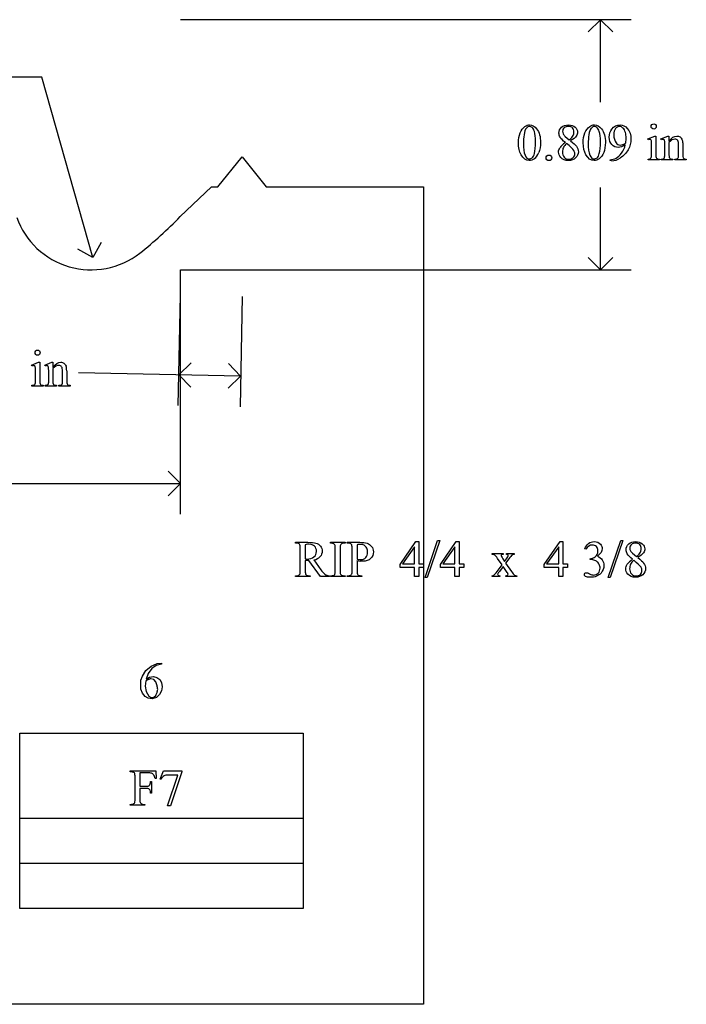
# Model space of a CAD drawing. Units: inches. Extents: x 0.21 to 6.78, y -1.82 to 4.26.
# Drawn here: x 4.59 to 6.74, y 0.63 to 3.81 of the extents above; entities that cross this region are included whole.
import ezdxf

# ---------------------------------------------------------------- set-up
doc = ezdxf.new("R2010")
doc.units = ezdxf.units.IN
doc.header["$MEASUREMENT"] = 0
doc.layers.add('MMCR-153 v1_0', color=7, linetype='Continuous')

msp = doc.modelspace()

# ---------------------------------------------------------------- linework, layer by layer
at = {"layer": 'MMCR-153 v1_0'}
for p, q in [((6.566, 3.809), (5.108, 3.809)), ((6.467, 3.809), (6.4274, 3.7694)), ((6.5066, 3.7694), (6.467, 3.809)), ((6.467, 3.5428), (6.467, 3.809)), ((4.66, 3.623), (4.315, 3.623)), ((4.825, 3.04), (4.66, 3.623)), ((6.3528, 3.4313), (6.3662, 3.4202)), ((6.6198, 3.4236), (6.6424, 3.4327)), ((6.6209, 3.4206), (6.6198, 3.4236)), ((6.6424, 3.4327), (6.646, 3.4327)), ((6.646, 3.4327), (6.646, 3.3724)), ((6.6625, 3.4236), (6.6851, 3.4327)), ((6.6637, 3.4206), (6.6625, 3.4236)), ((6.6851, 3.4327), (6.6886, 3.4327)), ((6.6886, 3.4327), (6.6886, 3.4168)), ((6.6886, 3.412), (6.6886, 3.3724)), ((6.6324, 3.3724), (6.6324, 3.4014)), ((6.6751, 3.3724), (6.6751, 3.4003)), ((6.7196, 3.3724), (6.7196, 3.4032)), ((6.7332, 3.4045), (6.7332, 3.3724)), ((5.2295, 3.2686), (5.308, 3.3658)), ((5.308, 3.3658), (5.3858, 3.2686)), ((6.4978, 3.3532), (6.4978, 3.3562)), ((6.5025, 3.3532), (6.4978, 3.3532)), ((6.6209, 3.3555), (6.6209, 3.3584)), ((6.6574, 3.3555), (6.6209, 3.3555)), ((6.6574, 3.3584), (6.6574, 3.3555)), ((6.6637, 3.3555), (6.6637, 3.3584)), ((6.6637, 3.3584), (6.6653, 3.3584)), ((6.7008, 3.3555), (6.6637, 3.3555)), ((6.7008, 3.3584), (6.7008, 3.3555)), ((6.7075, 3.3584), (6.7091, 3.3584)), ((6.7075, 3.3555), (6.7075, 3.3584)), ((6.7446, 3.3555), (6.7075, 3.3555)), ((6.7446, 3.3584), (6.7446, 3.3555)), ((5.1078, 3.1721), (5.2086, 3.2687)), ((5.2086, 3.2687), (5.2295, 3.2686)), ((5.3858, 3.2686), (5.8949, 3.2686)), ((5.8949, 3.2686), (5.895, 0.6251)), ((6.467, 3), (6.467, 3.2662)), ((4.8523, 3.0889), (4.825, 3.04)), ((4.825, 3.04), (4.7761, 3.0673)), ((6.467, 3), (6.4274, 3.0396)), ((6.5066, 3.0396), (6.467, 3)), ((5.108, 2.21), (5.108, 3)), ((5.108, 3), (6.566, 3)), ((5.1009, 2.5616), (5.108, 2.918)), ((5.308, 2.914), (5.3009, 2.5576)), ((4.6268, 2.6922), (4.6494, 2.7013)), ((4.6279, 2.6892), (4.6268, 2.6922)), ((4.6494, 2.7013), (4.653, 2.7013)), ((4.653, 2.7013), (4.653, 2.641)), ((4.6695, 2.6922), (4.6921, 2.7013)), ((4.6707, 2.6892), (4.6695, 2.6922)), ((4.6921, 2.7013), (4.6956, 2.7013)), ((4.6956, 2.7013), (4.6956, 2.6854)), ((4.6956, 2.6806), (4.6956, 2.641)), ((5.1432, 2.6993), (5.1029, 2.6605)), ((5.2641, 2.6969), (5.3029, 2.6565)), ((4.6394, 2.641), (4.6394, 2.67)), ((4.6821, 2.641), (4.6821, 2.6689)), ((4.7267, 2.641), (4.7267, 2.6718)), ((4.7402, 2.6731), (4.7402, 2.641)), ((5.3029, 2.6565), (4.779, 2.667)), ((5.1029, 2.6605), (5.1416, 2.6202)), ((5.3029, 2.6565), (5.2625, 2.6177)), ((4.6279, 2.6241), (4.6279, 2.627)), ((4.6644, 2.6241), (4.6279, 2.6241)), ((4.6644, 2.627), (4.6644, 2.6241)), ((4.6707, 2.627), (4.6723, 2.627)), ((4.6707, 2.6241), (4.6707, 2.627)), ((4.7078, 2.6241), (4.6707, 2.6241)), ((4.7078, 2.627), (4.7078, 2.6241)), ((4.7145, 2.6241), (4.7145, 2.627)), ((4.7145, 2.627), (4.7161, 2.627)), ((4.7517, 2.6241), (4.7145, 2.6241)), ((4.7517, 2.627), (4.7517, 2.6241)), ((5.108, 2.309), (5.0684, 2.3486)), ((3.359, 2.309), (5.108, 2.309)), ((5.0684, 2.2694), (5.108, 2.309)), ((5.48, 2.1161), (5.48, 2.1191)), ((5.48, 2.1191), (5.5205, 2.1191)), ((5.4842, 2.1161), (5.48, 2.1161)), ((5.5116, 2.1113), (5.5116, 2.0651)), ((5.5932, 2.1191), (5.6408, 2.1191)), ((5.5932, 2.1161), (5.5932, 2.1191)), ((5.5972, 2.1161), (5.5932, 2.1161)), ((5.6408, 2.1161), (5.6368, 2.1161)), ((5.6408, 2.1191), (5.6408, 2.1161)), ((5.6477, 2.1191), (5.6885, 2.1191)), ((5.6477, 2.1161), (5.6477, 2.1191)), ((5.6519, 2.1161), (5.6477, 2.1161)), ((5.6794, 2.1109), (5.6794, 2.0647)), ((5.8186, 2.0478), (5.8701, 2.1214)), ((5.8656, 2.1041), (5.8266, 2.049)), ((5.8656, 2.049), (5.8656, 2.1041)), ((5.8701, 2.1214), (5.8791, 2.1214)), ((5.8791, 2.1214), (5.8791, 2.049)), ((5.9001, 2.0057), (5.9403, 2.1245)), ((5.9469, 2.1245), (5.9067, 2.0057)), ((5.9403, 2.1245), (5.9469, 2.1245)), ((5.9491, 2.0478), (6.0006, 2.1214)), ((5.9961, 2.1041), (5.9571, 2.049)), ((5.9961, 2.049), (5.9961, 2.1041)), ((6.0006, 2.1214), (6.0097, 2.1214)), ((6.0097, 2.1214), (6.0097, 2.049)), ((6.2847, 2.0478), (6.3363, 2.1214)), ((6.3318, 2.1041), (6.2928, 2.049)), ((6.3318, 2.049), (6.3318, 2.1041)), ((6.3363, 2.1214), (6.3453, 2.1214)), ((6.3453, 2.1214), (6.3453, 2.049)), ((6.4921, 2.0057), (6.5324, 2.1245)), ((6.5389, 2.1245), (6.4987, 2.0057)), ((6.5324, 2.1245), (6.5389, 2.1245)), ((5.496, 2.0277), (5.496, 2.0994)), ((5.6091, 2.0277), (5.6091, 2.0994)), ((5.6249, 2.0994), (5.6249, 2.0277)), ((5.6636, 2.0277), (5.6636, 2.0994)), ((6.1165, 2.0831), (6.1518, 2.0831)), ((6.1165, 2.08), (6.1165, 2.0831)), ((6.1518, 2.0831), (6.1518, 2.08)), ((6.1628, 2.0831), (6.1882, 2.0831)), ((6.1628, 2.08), (6.1628, 2.0831)), ((6.1882, 2.0831), (6.1882, 2.08)), ((6.4192, 2.0967), (6.4165, 2.098)), ((6.5701, 2.0839), (6.5836, 2.0727)), ((5.5116, 2.0599), (5.5116, 2.0277)), ((5.5609, 2.008), (5.5233, 2.0599)), ((5.5393, 2.0621), (5.5623, 2.0302)), ((5.6794, 2.06), (5.6794, 2.0277)), ((5.8186, 2.0373), (5.8186, 2.0478)), ((5.8266, 2.049), (5.8656, 2.049)), ((5.8791, 2.049), (5.894, 2.049)), ((5.894, 2.049), (5.894, 2.0373)), ((5.9491, 2.0373), (5.9491, 2.0478)), ((5.9571, 2.049), (5.9961, 2.049)), ((6.0097, 2.049), (6.0246, 2.049)), ((6.0246, 2.049), (6.0246, 2.0373)), ((6.1327, 2.0251), (6.1485, 2.046)), ((6.1485, 2.046), (6.1342, 2.0667)), ((6.1518, 2.0412), (6.1398, 2.0251)), ((6.1513, 2.0657), (6.1567, 2.0572)), ((6.1628, 2.0251), (6.1518, 2.0412)), ((6.1567, 2.0572), (6.1628, 2.0657)), ((6.1703, 2.0657), (6.16, 2.052)), ((6.16, 2.052), (6.1787, 2.0251)), ((6.2847, 2.0373), (6.2847, 2.0478)), ((6.2928, 2.049), (6.3318, 2.049)), ((6.3453, 2.049), (6.3602, 2.049)), ((6.3602, 2.049), (6.3602, 2.0373)), ((6.4335, 2.0631), (6.4335, 2.0656)), ((6.4361, 2.0631), (6.4335, 2.0631)), ((5.48, 2.008), (5.48, 2.011)), ((5.48, 2.011), (5.4842, 2.011)), ((5.5276, 2.008), (5.48, 2.008)), ((5.5233, 2.011), (5.5276, 2.011)), ((5.5276, 2.011), (5.5276, 2.008)), ((5.5905, 2.008), (5.5609, 2.008)), ((5.5905, 2.011), (5.5905, 2.008)), ((5.5932, 2.011), (5.5972, 2.011)), ((5.5932, 2.008), (5.5932, 2.011)), ((5.6408, 2.008), (5.5932, 2.008)), ((5.6368, 2.011), (5.6408, 2.011)), ((5.6408, 2.011), (5.6408, 2.008)), ((5.6477, 2.008), (5.6477, 2.011)), ((5.6477, 2.011), (5.6519, 2.011)), ((5.6953, 2.008), (5.6477, 2.008)), ((5.6911, 2.011), (5.6953, 2.011)), ((5.6953, 2.011), (5.6953, 2.008)), ((5.8656, 2.0373), (5.8186, 2.0373)), ((5.8656, 2.008), (5.8656, 2.0373)), ((5.8791, 2.008), (5.8656, 2.008)), ((5.894, 2.0373), (5.8791, 2.0373)), ((5.8791, 2.0373), (5.8791, 2.008)), ((5.9961, 2.0373), (5.9491, 2.0373)), ((5.9961, 2.008), (5.9961, 2.0373)), ((6.0097, 2.008), (5.9961, 2.008)), ((6.0246, 2.0373), (6.0097, 2.0373)), ((6.0097, 2.0373), (6.0097, 2.008)), ((6.1171, 2.008), (6.1171, 2.0109)), ((6.1416, 2.008), (6.1171, 2.008)), ((6.1416, 2.0109), (6.1416, 2.008)), ((6.1608, 2.008), (6.1608, 2.0109)), ((6.1962, 2.008), (6.1608, 2.008)), ((6.1962, 2.0109), (6.1962, 2.008)), ((6.3318, 2.0373), (6.2847, 2.0373)), ((6.3318, 2.008), (6.3318, 2.0373)), ((6.3453, 2.008), (6.3318, 2.008)), ((6.3602, 2.0373), (6.3453, 2.0373)), ((6.3453, 2.0373), (6.3453, 2.008)), ((5.9067, 2.0057), (5.9001, 2.0057)), ((6.4987, 2.0057), (6.4921, 2.0057)), ((5.0131, 1.7189), (5.0331, 1.7272)), ((5.03, 1.7211), (5.0158, 1.7109)), ((5.047, 1.7251), (5.03, 1.7211)), ((5.0331, 1.7272), (5.047, 1.7281)), ((5.047, 1.7281), (5.047, 1.7251)), ((4.985, 1.6867), (4.9965, 1.705)), ((4.9965, 1.705), (5.0131, 1.7189)), ((5.0042, 1.6951), (4.9974, 1.6767)), ((5.0158, 1.7109), (5.0042, 1.6951)), ((4.9797, 1.6586), (4.9798, 1.6621)), ((4.9798, 1.655), (4.9797, 1.6586)), ((4.9798, 1.6621), (4.9799, 1.6657)), ((4.9799, 1.6657), (4.9801, 1.6692)), ((4.9801, 1.6692), (4.9805, 1.6728)), ((4.9805, 1.6728), (4.985, 1.6867)), ((4.996, 1.6708), (4.9939, 1.6534)), ((4.9981, 1.6719), (4.996, 1.6708)), ((4.9974, 1.6767), (5.0086, 1.6826)), ((5.0002, 1.673), (4.9981, 1.6719)), ((5.0023, 1.674), (5.0002, 1.673)), ((5.0044, 1.6749), (5.0023, 1.674)), ((5.0065, 1.6757), (5.0044, 1.6749)), ((5.0086, 1.6765), (5.0065, 1.6757)), ((5.0086, 1.6826), (5.0211, 1.6849)), ((5.0107, 1.6772), (5.0086, 1.6765)), ((5.0128, 1.6778), (5.0107, 1.6772)), ((5.0225, 1.6751), (5.0128, 1.6778)), ((5.0211, 1.6849), (5.0322, 1.6821)), ((5.029, 1.6675), (5.0225, 1.6751)), ((5.0301, 1.6645), (5.029, 1.6675)), ((5.031, 1.6614), (5.0301, 1.6645)), ((5.0319, 1.6584), (5.031, 1.6614)), ((5.0326, 1.6554), (5.0319, 1.6584)), ((5.0322, 1.6821), (5.0414, 1.6751)), ((5.0414, 1.6751), (5.0471, 1.6652)), ((5.0471, 1.6652), (5.0492, 1.6519)), ((4.9799, 1.6514), (4.9798, 1.655)), ((4.9801, 1.6479), (4.9799, 1.6514)), ((4.9804, 1.6443), (4.9801, 1.6479)), ((4.9858, 1.6313), (4.9804, 1.6443)), ((4.9945, 1.6203), (4.9858, 1.6313)), ((4.9939, 1.6534), (4.9973, 1.6363)), ((4.9973, 1.6363), (5.0061, 1.6212)), ((5.0224, 1.6185), (5.029, 1.6241)), ((5.029, 1.6241), (5.0301, 1.6265)), ((5.0301, 1.6265), (5.0311, 1.6288)), ((5.0408, 1.6267), (5.0307, 1.6169)), ((5.0311, 1.6288), (5.032, 1.6312)), ((5.032, 1.6312), (5.0327, 1.6336)), ((5.0333, 1.6523), (5.0326, 1.6554)), ((5.0327, 1.6336), (5.0334, 1.636)), ((5.0338, 1.6493), (5.0333, 1.6523)), ((5.0334, 1.636), (5.0339, 1.6384)), ((5.0343, 1.6463), (5.0338, 1.6493)), ((5.0339, 1.6384), (5.0343, 1.6408)), ((5.0346, 1.6432), (5.0343, 1.6463)), ((5.0343, 1.6408), (5.0346, 1.6432)), ((5.047, 1.6386), (5.0408, 1.6267)), ((5.0492, 1.6519), (5.047, 1.6386)), ((5.0034, 1.6146), (4.9945, 1.6203)), ((5.0173, 1.6126), (5.0034, 1.6146)), ((5.0061, 1.6212), (5.0139, 1.6174)), ((5.0139, 1.6174), (5.0224, 1.6185)), ((5.0307, 1.6169), (5.0173, 1.6126)), ((4.5882, 1.2261), (4.5882, 1.5024)), ((4.5882, 1.5024), (5.5048, 1.5024)), ((5.5048, 1.5024), (5.5048, 1.2261)), ((4.9456, 1.3798), (5.0282, 1.3798)), ((4.9456, 1.3768), (4.9456, 1.3798)), ((4.9495, 1.3768), (4.9456, 1.3768)), ((4.9772, 1.3737), (4.9772, 1.3301)), ((5.0017, 1.3737), (4.9772, 1.3737)), ((5.0282, 1.3798), (5.0293, 1.3554)), ((5.0424, 1.3535), (5.0531, 1.3798)), ((5.0531, 1.3798), (5.1126, 1.3798)), ((5.1126, 1.3767), (5.0756, 1.2664)), ((5.1126, 1.3798), (5.1126, 1.3767)), ((4.9615, 1.2883), (4.9615, 1.3601)), ((5.0119, 1.3453), (5.015, 1.3453)), ((5.015, 1.3453), (5.015, 1.3077)), ((5.0293, 1.3554), (5.0264, 1.3554)), ((5.0448, 1.3526), (5.0424, 1.3535)), ((5.0664, 1.2664), (5.0996, 1.3664)), ((5.0996, 1.3664), (5.0691, 1.3664)), ((4.9772, 1.3301), (4.9974, 1.3301)), ((4.9974, 1.3233), (4.9772, 1.3233)), ((4.9772, 1.3233), (4.9772, 1.2883)), ((5.015, 1.3077), (5.0119, 1.3077)), ((4.9456, 1.2687), (4.9456, 1.2717)), ((4.9456, 1.2717), (4.9495, 1.2717)), ((4.9933, 1.2687), (4.9456, 1.2687)), ((4.9892, 1.2717), (4.9933, 1.2717)), ((4.9933, 1.2717), (4.9933, 1.2687)), ((5.0756, 1.2664), (5.0664, 1.2664)), ((4.5882, 1.227), (4.7028, 1.227)), ((4.5882, 1.0806), (4.5882, 1.227)), ((4.7028, 1.2261), (4.5882, 1.2261)), ((4.7028, 1.227), (4.8174, 1.227)), ((4.8174, 1.2261), (4.7028, 1.2261)), ((4.8174, 1.227), (4.9319, 1.227)), ((4.9319, 1.2261), (4.8174, 1.2261)), ((4.9319, 1.227), (5.0465, 1.227)), ((5.0465, 1.2261), (4.9319, 1.2261)), ((5.0465, 1.227), (5.1611, 1.227)), ((5.1611, 1.2261), (5.0465, 1.2261)), ((5.1611, 1.227), (5.2757, 1.227)), ((5.2757, 1.2261), (5.1611, 1.2261)), ((5.2757, 1.227), (5.3902, 1.227)), ((5.3902, 1.2261), (5.2757, 1.2261)), ((5.3902, 1.227), (5.5048, 1.227)), ((5.5048, 1.2261), (5.3902, 1.2261)), ((5.5048, 1.227), (5.5048, 1.0806)), ((4.5882, 1.0815), (5.5048, 1.0815)), ((4.5882, 0.9351), (4.5882, 1.0815)), ((5.5048, 1.0806), (4.5882, 1.0806)), ((5.5048, 1.0815), (5.5048, 0.9351)), ((5.5048, 0.9351), (4.5882, 0.9351)), ((5.895, 0.6251), (0.213, 0.6252))]:
    msp.add_line(p, q, dxfattribs=at)
for centre, radius, start, end in [((4.8197, 3.2565), 0.2564, 199.801, 307.8186), ((4.0312, 4.2319), 1.5107, 308.7581, 315.4495)]:
    msp.add_arc(centre, radius, start, end, dxfattribs=at)
for centre, major_axis, ratio, start_param, end_param in [((23.5564, -32.3359), (17.3233, -35.7986), 0.019949, 3.150158, 3.171015), ((23.7661, -32.3359), (17.3233, -35.7986), 0.019949, 3.150158, 3.171015), ((86.8209, 18.596), (80.6003, 15.2215), 0.046723, 3.125498, 3.132769), ((24.7907, 31.1021), (-18.5533, -27.7502), 0.030993, 6.236862, 6.261537), ((34.5393, 9.3677), (28.2063, 5.9837), 0.018658, 3.099496, 3.122045), ((134.5136, 194.6781), (-128.0665, -191.3262), 0.011803, 6.265555, 6.27495), ((4.3125, 6.0891), (2.2361, -2.6788), 0.088478, 6.249945, 6.283112), ((3.3989, -3.5851), (-3.3149, -7.0064), 0.028267, 3.081918, 3.121968), ((-14.4558, 53.4113), (-20.704, 50.0546), 0.022131, 3.146602, 3.163819), ((-0.0296, 18.5193), (6.4824, -15.1586), 0.027055, 0.008147, 0.034754), ((-18.2856, 81.2532), (24.7963, -77.8949), 0.022885, 6.276285, 6.287189), ((-27.2971, 127.1302), (-33.8133, 123.7753), 0.019758, 3.136195, 3.148042), ((7.6512, 7.9831), (-1.0031, -4.6212), 0.014022, 6.218676, 6.26384), ((7.1634, 3.9827), (-0.5143, -0.6224), 0.091242, 6.237172, 6.299011), ((7.2219, 6.8028), (-0.5318, -3.4403), 0.011524, 6.208772, 6.266942), ((7.1348, 4.0149), (-0.4427, -0.655), 0.092659, 6.229308, 6.291624), ((6.6883, 3.8667), (0.0309, -0.5022), 0.011051, 0.033165, 0.177927), ((7.1387, 3.6906), (0.4034, 0.3294), 0.111954, 3.110614, 3.184627), ((4.5347, 2.2697), (-0.144, -0.4201), 0.073437, 3.018422, 3.113292), ((-4.4195, -23.9526), (9.1543, 26.6451), 0.011817, 6.248802, 6.268644), ((-0.319, 4.0893), (4.9553, -1.4602), 0.015764, 6.229741, 6.267909), ((3.6934, 6.4865), (0.9437, -3.8562), 0.017283, 0.022147, 0.070507), ((5.0937, 4.6593), (-0.4386, -2.0288), 0.021124, 6.185774, 6.25396), ((6.1101, 4.3861), (-1.454, -1.7572), 0.054341, 6.255851, 6.292617), ((6.9962, 3.436), (2.3403, 0.8067), 0.026391, 3.164752, 3.218008), ((-3.6658, 9.1373), (8.3457, -6.5076), 0.022303, 6.254591, 6.284486), ((4.9619, 4.3512), (-0.2648, -1.7201), 0.016266, 6.177906, 6.260198), ((5.8849, 4.3793), (-1.1858, -1.7509), 0.056716, 6.250302, 6.288374), ((12.0134, 4.5831), (7.3147, 1.954), 0.012467, 3.154599, 3.188228), ((4.6953, 3.1353), (0.0309, -0.5022), 0.011051, 0.033165, 0.177927), ((6.0737, 3.0752), (1.3305, 0.4458), 0.034373, 3.172262, 3.243823), ((2.0593, -1.856), (-3.4335, -3.9694), 0.042702, 3.135905, 3.178513), ((4.8182, -2.5365), (-0.7815, -4.6523), 0.05658, 3.122025, 3.151097), ((-0.391, -5.6317), (-6.0958, -7.7395), 0.043979, 3.119883, 3.148262), ((-64.763, 44.4868), (70.3256, -42.4107), 0.0167, 6.265664, 6.280108), ((6.8689, 0.9698), (0.6873, -1.1082), 0.097523, 3.089084, 3.144811), ((6.4811, 5.3344), (-0.0515, -3.269), 0.091727, 0.013078, 0.056162), ((5.4663, 2.084), (0.0633, -0.0201), 0.21377, 5.574858, 5.633783), ((5.556, 2.1188), (0.1424, -0.0541), 0.09458, 5.795291, 5.91633), ((4.629, 3.0048), (1.0895, -0.94), 0.1063, 6.090853, 6.125559), ((-2.0865, -91.1395), (-8.5254, -93.2026), 0.017989, 3.135679, 3.143238), ((5.9453, -0.7295), (-0.5084, -2.7864), 0.051811, 3.068389, 3.108273), ((28.7991, 6.7555), (22.2487, 4.719), 0.021011, 3.094192, 3.119583), ((-29.5247, 18.2331), (36.1252, -16.2043), 0.010919, 0.017454, 0.043105), ((8.9844, 14.0505), (-3.4693, -12.0366), 0.012771, 6.238907, 6.275256), ((0.5138, 18.879), (5.0685, -16.8649), 0.016811, 6.234097, 6.263672), ((34.444, 24.0521), (28.8733, 22.0319), 0.022478, 3.149836, 3.165267), ((-0.6979, 8.7194), (6.3041, -6.7054), 0.031511, 6.253569, 6.288169), ((2.0315, 15.4292), (3.5745, -13.415), 0.01119, 0.008808, 0.04197), ((7.7103, 2.6794), (2.0844, 0.6626), 0.048385, 3.145106, 3.186705), ((6.6582, 6.9059), (-1.0244, -4.8946), 0.05434, 6.266215, 6.294558), ((9.1521, 14.0505), (-3.4693, -12.0366), 0.012771, 6.238907, 6.275256), ((5.3825, 3.2387), (0.7389, -1.2262), 0.085513, 6.246603, 6.291359), ((4.1671, -1.7852), (-0.7861, -3.1615), 0.067791, 3.123173, 3.158447), ((2.9409, 0.6951), (2.0196, 0.6759), 0.050187, 0.002924, 0.044172), ((2.9511, -1.7946), (-2.0664, -3.1652), 0.064758, 3.119189, 3.15482), ((23.7825, -26.9832), (18.7284, -28.3464), 0.02709, 3.139346, 3.156344), ((-11.5382, 14.955), (16.5465, -13.6212), 0.019457, 6.259554, 6.280793), ((3.3485, 0.4079), (1.6597, 0.9117), 0.049388, 0.032107, 0.089669), ((2.5135, -1.7531), (-2.494, -3.0738), 0.05071, 3.119906, 3.151299), ((2.296, 4.1054), (2.6625, -2.8307), 0.048503, 6.237596, 6.290836), ((3.2508, 7.6912), (1.7075, -6.4163), 0.016173, 0.012739, 0.060699), ((5.3602, 3.3388), (-0.3809, -2.0629), 0.019674, 6.177034, 6.251656), ((6.0204, 1.6072), (1.0422, 0.3296), 0.068408, 3.146678, 3.205516), ((8.8581, 24.6988), (-3.8713, -23.4269), 0.025216, 6.274394, 6.287352)]:
    msp.add_ellipse(centre, major_axis=major_axis, ratio=ratio, start_param=start_param, end_param=end_param, dxfattribs=at)
for points, knots in [([(6.6333, 3.4578), (6.6316, 3.4595), (6.6308, 3.4614), (6.6308, 3.466), (6.6316, 3.468), (6.6332, 3.4696), (6.6349, 3.4712), (6.6368, 3.472), (6.6392, 3.472)], [5, 5, 5, 5, 6, 6, 7, 7, 7, 8, 8, 8, 8]), ([(6.6392, 3.472), (6.6415, 3.472), (6.6434, 3.4712), (6.645, 3.4696), (6.6467, 3.468), (6.6475, 3.466), (6.6475, 3.4614), (6.6467, 3.4595), (6.645, 3.4578)], [0, 0, 0, 0, 1, 1, 1, 2, 2, 3, 3, 3, 3]), ([(6.2014, 3.4104), (6.2014, 3.423), (6.2033, 3.434), (6.2109, 3.4523), (6.216, 3.4591), (6.2224, 3.4636)], [0, 0, 0, 0, 1, 1, 2, 2, 2, 2]), ([(6.2224, 3.4636), (6.2273, 3.4671), (6.2323, 3.4689), (6.2376, 3.4689), (6.2461, 3.4689), (6.2538, 3.4645), (6.2605, 3.4558)], [2, 2, 2, 2, 3, 3, 3, 4, 4, 4, 4]), ([(6.2456, 3.4608), (6.2434, 3.4626), (6.2407, 3.4635), (6.2375, 3.4635), (6.2338, 3.4635), (6.2305, 3.4618), (6.2276, 3.4585)], [7, 7, 7, 7, 8, 8, 8, 9, 9, 9, 9]), ([(6.2534, 3.376), (6.2559, 3.3854), (6.2572, 3.3986), (6.2572, 3.4157), (6.2572, 3.4284), (6.2559, 3.4389), (6.2532, 3.4474)], [4, 4, 4, 4, 5, 5, 5, 6, 6, 6, 6]), ([(6.2605, 3.4558), (6.269, 3.4451), (6.2732, 3.4305), (6.2732, 3.4121), (6.2732, 3.3992), (6.2714, 3.3882), (6.2677, 3.3792)], [4, 4, 4, 4, 5, 5, 5, 6, 6, 6, 6]), ([(6.3534, 3.4114), (6.3446, 3.4186), (6.3389, 3.4244), (6.3338, 3.4332), (6.3326, 3.4377), (6.3326, 3.4424), (6.3326, 3.4496), (6.3353, 3.4558), (6.3465, 3.4663), (6.3539, 3.4689), (6.3631, 3.4689), (6.3721, 3.4689), (6.3793, 3.4664), (6.3848, 3.4616), (6.3902, 3.4567), (6.393, 3.4512), (6.393, 3.445), (6.393, 3.4408), (6.3915, 3.4366), (6.3885, 3.4323)], [0, 0, 0, 0, 1, 1, 2, 2, 2, 3, 3, 4, 4, 4, 5, 5, 5, 6, 6, 6, 7, 7, 7, 7]), ([(6.3787, 3.4342), (6.3804, 3.4376), (6.3813, 3.4415), (6.3813, 3.4458), (6.3813, 3.4515), (6.3797, 3.456), (6.3733, 3.4625), (6.3689, 3.4641), (6.3577, 3.4641), (6.3532, 3.4625), (6.3462, 3.4561), (6.3444, 3.4523), (6.3444, 3.448), (6.3444, 3.4451), (6.3452, 3.4423), (6.3466, 3.4395)], [1, 1, 1, 1, 2, 2, 2, 3, 3, 4, 4, 5, 5, 6, 6, 6, 7, 7, 7, 7]), ([(6.4111, 3.4104), (6.4111, 3.423), (6.4131, 3.434), (6.4207, 3.4523), (6.4258, 3.4591), (6.4321, 3.4636)], [0, 0, 0, 0, 1, 1, 2, 2, 2, 2]), ([(6.4321, 3.4636), (6.437, 3.4671), (6.4421, 3.4689), (6.4474, 3.4689), (6.4559, 3.4689), (6.4635, 3.4645), (6.4703, 3.4558)], [2, 2, 2, 2, 3, 3, 3, 4, 4, 4, 4]), ([(6.4554, 3.4608), (6.4531, 3.4626), (6.4504, 3.4635), (6.4473, 3.4635), (6.4436, 3.4635), (6.4403, 3.4618), (6.4374, 3.4585)], [7, 7, 7, 7, 8, 8, 8, 9, 9, 9, 9]), ([(6.4632, 3.376), (6.4657, 3.3854), (6.4669, 3.3986), (6.4669, 3.4157), (6.4669, 3.4284), (6.4656, 3.4389), (6.463, 3.4474)], [4, 4, 4, 4, 5, 5, 5, 6, 6, 6, 6]), ([(6.4703, 3.4558), (6.4788, 3.4451), (6.483, 3.4305), (6.483, 3.4121), (6.483, 3.3992), (6.4811, 3.3882), (6.4774, 3.3792)], [4, 4, 4, 4, 5, 5, 5, 6, 6, 6, 6]), ([(6.504, 3.405), (6.4984, 3.411), (6.4956, 3.4191), (6.4956, 3.4291), (6.4956, 3.4388), (6.4984, 3.4474), (6.504, 3.455)], [5, 5, 5, 5, 6, 6, 6, 7, 7, 7, 7]), ([(6.504, 3.455), (6.5107, 3.4643), (6.5195, 3.4689), (6.5303, 3.4689), (6.5394, 3.4689), (6.5472, 3.4651), (6.5537, 3.4576)], [7, 7, 7, 7, 8, 8, 8, 9, 9, 9, 9]), ([(6.5397, 3.4586), (6.5364, 3.4619), (6.5327, 3.4636), (6.5285, 3.4636), (6.5236, 3.4636), (6.5194, 3.4614), (6.512, 3.4526), (6.5102, 3.4461), (6.5102, 3.4375), (6.5102, 3.426), (6.5126, 3.417), (6.5175, 3.4105)], [3, 3, 3, 3, 4, 4, 4, 5, 5, 6, 6, 6, 7, 7, 7, 7]), ([(6.5486, 3.4103), (6.5496, 3.4174), (6.5501, 3.4231), (6.5501, 3.4273), (6.5501, 3.4326), (6.5492, 3.4384), (6.5474, 3.4445)], [0, 0, 0, 0, 1, 1, 1, 2, 2, 2, 2]), ([(6.5537, 3.4576), (6.5617, 3.4482), (6.5657, 3.4367), (6.5657, 3.423), (6.5657, 3.4106), (6.5626, 3.3991), (6.5566, 3.3885)], [9, 9, 9, 9, 10, 10, 10, 11, 11, 11, 11]), ([(6.645, 3.4578), (6.6434, 3.4562), (6.6415, 3.4554), (6.6392, 3.4554), (6.6369, 3.4554), (6.6349, 3.4562), (6.6333, 3.4578)], [3, 3, 3, 3, 4, 4, 4, 5, 5, 5, 5]), ([(6.5175, 3.4105), (6.5211, 3.4058), (6.5254, 3.4034), (6.5306, 3.4034), (6.5331, 3.4034), (6.5361, 3.404), (6.5395, 3.4052)], [7, 7, 7, 7, 8, 8, 8, 9, 9, 9, 9]), ([(6.6316, 3.4172), (6.6313, 3.4189), (6.6307, 3.4201), (6.629, 3.4215), (6.6279, 3.4218), (6.6265, 3.4218), (6.625, 3.4218), (6.6231, 3.4214), (6.6209, 3.4206)], [11, 11, 11, 11, 12, 12, 13, 13, 13, 14, 14, 14, 14]), ([(6.6745, 3.4168), (6.674, 3.4187), (6.6734, 3.4201), (6.6717, 3.4215), (6.6706, 3.4218), (6.6692, 3.4218), (6.6676, 3.4218), (6.6658, 3.4214), (6.6637, 3.4206)], [31, 31, 31, 31, 32, 32, 33, 33, 33, 34, 34, 34, 34]), ([(6.6886, 3.4168), (6.6974, 3.4274), (6.7058, 3.4327), (6.7137, 3.4327), (6.7178, 3.4327), (6.7214, 3.4317), (6.7243, 3.4297)], [0, 0, 0, 0, 1, 1, 1, 2, 2, 2, 2]), ([(6.717, 3.418), (6.7152, 3.4211), (6.7122, 3.4227), (6.708, 3.4227), (6.7015, 3.4227), (6.695, 3.4191), (6.6886, 3.412)], [17, 17, 17, 17, 18, 18, 18, 19, 19, 19, 19]), ([(6.3384, 3.3634), (6.3337, 3.3687), (6.3313, 3.3745), (6.3313, 3.3808), (6.3313, 3.3857), (6.333, 3.3906), (6.3363, 3.3954)], [13, 13, 13, 13, 14, 14, 14, 15, 15, 15, 15]), ([(6.3471, 3.3958), (6.345, 3.3913), (6.3439, 3.3864), (6.3439, 3.3812), (6.3439, 3.3742), (6.3458, 3.3685), (6.3496, 3.3643)], [1, 1, 1, 1, 2, 2, 2, 3, 3, 3, 3]), ([(6.3496, 3.3643), (6.3535, 3.36), (6.3584, 3.3579), (6.3644, 3.3579), (6.3703, 3.3579), (6.375, 3.3596), (6.3821, 3.3663), (6.3839, 3.3703), (6.3839, 3.3751), (6.3839, 3.379), (6.3828, 3.3825), (6.3807, 3.3856)], [3, 3, 3, 3, 4, 4, 4, 5, 5, 6, 6, 6, 7, 7, 7, 7]), ([(6.3892, 3.3995), (6.3933, 3.3939), (6.3954, 3.388), (6.3954, 3.3819), (6.3954, 3.374), (6.3924, 3.3674), (6.3865, 3.3618)], [9, 9, 9, 9, 10, 10, 10, 11, 11, 11, 11]), ([(6.5473, 3.4042), (6.5388, 3.3987), (6.531, 3.396), (6.5241, 3.396), (6.5162, 3.396), (6.5096, 3.399), (6.504, 3.405)], [3, 3, 3, 3, 4, 4, 4, 5, 5, 5, 5]), ([(6.2534, 3.3596), (6.2477, 3.3555), (6.2421, 3.3535), (6.2368, 3.3535), (6.2262, 3.3535), (6.2174, 3.3598), (6.2103, 3.3723)], [7, 7, 7, 7, 8, 8, 8, 9, 9, 9, 9]), ([(6.2231, 3.3709), (6.2262, 3.3627), (6.2308, 3.3587), (6.237, 3.3587), (6.24, 3.3587), (6.243, 3.36), (6.2462, 3.3626)], [1, 1, 1, 1, 2, 2, 2, 3, 3, 3, 3]), ([(6.3002, 3.3714), (6.3028, 3.3714), (6.3049, 3.3705), (6.3084, 3.3669), (6.3093, 3.3648), (6.3093, 3.3598), (6.3084, 3.3576), (6.3066, 3.3558), (6.3049, 3.3541), (6.3027, 3.3532), (6.2977, 3.3532), (6.2955, 3.3541), (6.2938, 3.3558), (6.292, 3.3576), (6.2911, 3.3598), (6.2911, 3.3623), (6.2911, 3.3648), (6.292, 3.367), (6.2938, 3.3687)], [0, 0, 0, 0, 1, 1, 2, 2, 3, 3, 3, 4, 4, 5, 5, 5, 6, 6, 6, 7, 7, 7, 7]), ([(6.3865, 3.3618), (6.3805, 3.3563), (6.3727, 3.3535), (6.363, 3.3535), (6.3525, 3.3535), (6.3443, 3.3568), (6.3384, 3.3634)], [11, 11, 11, 11, 12, 12, 12, 13, 13, 13, 13]), ([(6.4632, 3.3596), (6.4575, 3.3555), (6.4519, 3.3535), (6.4465, 3.3535), (6.4359, 3.3535), (6.4271, 3.3598), (6.4201, 3.3723)], [7, 7, 7, 7, 8, 8, 8, 9, 9, 9, 9]), ([(6.4329, 3.3709), (6.436, 3.3627), (6.4406, 3.3587), (6.4468, 3.3587), (6.4497, 3.3587), (6.4528, 3.36), (6.456, 3.3626)], [1, 1, 1, 1, 2, 2, 2, 3, 3, 3, 3]), ([(4.6403, 2.7264), (4.6387, 2.7281), (4.6378, 2.73), (4.6378, 2.7323), (4.6378, 2.7346), (4.6386, 2.7366), (4.6403, 2.7382), (4.6419, 2.7398), (4.6438, 2.7406), (4.6462, 2.7406)], [5, 5, 5, 5, 6, 6, 6, 7, 7, 7, 8, 8, 8, 8]), ([(4.6462, 2.7406), (4.6485, 2.7406), (4.6504, 2.7398), (4.6521, 2.7382), (4.6537, 2.7366), (4.6545, 2.7346), (4.6545, 2.7323), (4.6545, 2.73), (4.6537, 2.7281), (4.6521, 2.7264)], [0, 0, 0, 0, 1, 1, 1, 2, 2, 2, 3, 3, 3, 3]), ([(4.6521, 2.7264), (4.6504, 2.7248), (4.6485, 2.724), (4.6439, 2.724), (4.6419, 2.7248), (4.6403, 2.7264)], [3, 3, 3, 3, 4, 4, 5, 5, 5, 5]), ([(4.6369, 2.6894), (4.636, 2.6901), (4.6349, 2.6904), (4.6335, 2.6904), (4.632, 2.6904), (4.6301, 2.69), (4.6279, 2.6892)], [12, 12, 12, 12, 13, 13, 13, 14, 14, 14, 14]), ([(4.6796, 2.6894), (4.6787, 2.6901), (4.6776, 2.6904), (4.6762, 2.6904), (4.6747, 2.6904), (4.6728, 2.69), (4.6707, 2.6892)], [32, 32, 32, 32, 33, 33, 33, 34, 34, 34, 34]), ([(4.6956, 2.6854), (4.7044, 2.696), (4.7128, 2.7013), (4.7208, 2.7013), (4.7249, 2.7013), (4.7284, 2.7003), (4.7313, 2.6983)], [0, 0, 0, 0, 1, 1, 1, 2, 2, 2, 2]), ([(4.724, 2.6866), (4.7222, 2.6897), (4.7192, 2.6913), (4.715, 2.6913), (4.7085, 2.6913), (4.7021, 2.6877), (4.6956, 2.6806)], [17, 17, 17, 17, 18, 18, 18, 19, 19, 19, 19]), ([(4.7161, 2.627), (4.7196, 2.627), (4.722, 2.6276), (4.7248, 2.6297), (4.7258, 2.6313), (4.7263, 2.6333)], [12, 12, 12, 12, 13, 13, 14, 14, 14, 14]), ([(5.5402, 2.0719), (5.5456, 2.0765), (5.5483, 2.0823), (5.5483, 2.0894), (5.5483, 2.0964), (5.5461, 2.102), (5.5374, 2.1107), (5.5316, 2.1129), (5.5245, 2.1129), (5.5213, 2.1129), (5.517, 2.1124), (5.5116, 2.1113)], [3, 3, 3, 3, 4, 4, 4, 5, 5, 6, 6, 6, 7, 7, 7, 7]), ([(5.5466, 2.1165), (5.5522, 2.1148), (5.5569, 2.1116), (5.5647, 2.1024), (5.5667, 2.0969), (5.5667, 2.0905), (5.5667, 2.0837), (5.5645, 2.0778), (5.56, 2.0727)], [20, 20, 20, 20, 21, 21, 22, 22, 22, 23, 23, 23, 23]), ([(5.7024, 2.1094), (5.6988, 2.1114), (5.6947, 2.1125), (5.6901, 2.1125), (5.6873, 2.1125), (5.6837, 2.1119), (5.6794, 2.1109)], [6, 6, 6, 6, 7, 7, 7, 8, 8, 8, 8]), ([(5.7265, 2.1057), (5.7304, 2.1008), (5.7324, 2.095), (5.7324, 2.0884), (5.7324, 2.0793), (5.7294, 2.0719), (5.7234, 2.0663)], [17, 17, 17, 17, 18, 18, 18, 19, 19, 19, 19]), ([(6.4165, 2.098), (6.4197, 2.1054), (6.4237, 2.1112), (6.4285, 2.1153), (6.4333, 2.1194), (6.4394, 2.1214), (6.4466, 2.1214), (6.4555, 2.1214), (6.4623, 2.1185), (6.4671, 2.1127)], [0, 0, 0, 0, 1, 1, 1, 2, 2, 2, 3, 3, 3, 3]), ([(6.4536, 2.1051), (6.4501, 2.1085), (6.4457, 2.1103), (6.4404, 2.1103), (6.432, 2.1103), (6.4249, 2.1057), (6.4192, 2.0967)], [29, 29, 29, 29, 30, 30, 30, 31, 31, 31, 31]), ([(6.4559, 2.0795), (6.4579, 2.0831), (6.4589, 2.0871), (6.4589, 2.0914), (6.4589, 2.097), (6.4571, 2.1016), (6.4536, 2.1051)], [27, 27, 27, 27, 28, 28, 28, 29, 29, 29, 29]), ([(6.4671, 2.1127), (6.4707, 2.1084), (6.4725, 2.1038), (6.4725, 2.0989), (6.4725, 2.0908), (6.4674, 2.0824), (6.4572, 2.0738)], [3, 3, 3, 3, 4, 4, 4, 5, 5, 5, 5]), ([(6.5537, 2.0813), (6.5512, 2.0857), (6.5499, 2.0902), (6.5499, 2.0949), (6.5499, 2.1021), (6.5527, 2.1084), (6.5638, 2.1188), (6.5712, 2.1214), (6.5805, 2.1214), (6.5894, 2.1214), (6.5966, 2.119), (6.6021, 2.1141)], [1, 1, 1, 1, 2, 2, 2, 3, 3, 4, 4, 4, 5, 5, 5, 5]), ([(6.5938, 2.1118), (6.5906, 2.115), (6.5862, 2.1166), (6.5751, 2.1166), (6.5705, 2.115), (6.5635, 2.1086), (6.5618, 2.1048), (6.5618, 2.1005), (6.5618, 2.0977), (6.5625, 2.0948), (6.5639, 2.092)], [3, 3, 3, 3, 4, 4, 5, 5, 6, 6, 6, 7, 7, 7, 7]), ([(6.596, 2.0867), (6.5978, 2.0901), (6.5987, 2.094), (6.5987, 2.0983), (6.5987, 2.104), (6.597, 2.1085), (6.5938, 2.1118)], [1, 1, 1, 1, 2, 2, 2, 3, 3, 3, 3]), ([(6.6021, 2.1141), (6.6076, 2.1092), (6.6103, 2.1037), (6.6103, 2.0975), (6.6103, 2.0933), (6.6088, 2.0891), (6.6059, 2.0848)], [5, 5, 5, 5, 6, 6, 6, 7, 7, 7, 7]), ([(5.5143, 2.0651), (5.5151, 2.065), (5.5157, 2.065), (5.5162, 2.065), (5.5268, 2.065), (5.5348, 2.0673), (5.5402, 2.0719)], [1, 1, 1, 1, 2, 2, 2, 3, 3, 3, 3]), ([(5.6871, 2.0635), (5.6893, 2.0632), (5.6912, 2.0631), (5.6928, 2.0631), (5.6985, 2.0631), (5.7034, 2.0653), (5.7075, 2.0697)], [1, 1, 1, 1, 2, 2, 2, 3, 3, 3, 3]), ([(5.7075, 2.0697), (5.7116, 2.0741), (5.7137, 2.0797), (5.7137, 2.0867), (5.7137, 2.0915), (5.7127, 2.096), (5.7107, 2.1001)], [3, 3, 3, 3, 4, 4, 4, 5, 5, 5, 5]), ([(6.1471, 2.0789), (6.1462, 2.0781), (6.1458, 2.0771), (6.1458, 2.0758), (6.1458, 2.0745), (6.1467, 2.0725), (6.1486, 2.0698)], [1, 1, 1, 1, 2, 2, 2, 3, 3, 3, 3]), ([(6.1628, 2.0657), (6.1667, 2.0711), (6.1687, 2.0745), (6.1687, 2.0759), (6.1687, 2.0771), (6.1682, 2.078), (6.1673, 2.0788)], [6, 6, 6, 6, 7, 7, 7, 8, 8, 8, 8]), ([(6.4572, 2.0738), (6.464, 2.0711), (6.4692, 2.0673), (6.4762, 2.0573), (6.478, 2.0515), (6.478, 2.0448), (6.478, 2.0352), (6.4749, 2.0268), (6.4688, 2.0198)], [5, 5, 5, 5, 6, 6, 7, 7, 7, 8, 8, 8, 8]), ([(5.5233, 2.0599), (5.5205, 2.0598), (5.5182, 2.0598), (5.5165, 2.0598), (5.5158, 2.0598), (5.515, 2.0598), (5.5142, 2.0598)], [0, 0, 0, 0, 1, 1, 1, 2, 2, 2, 2]), ([(5.7234, 2.0663), (5.7174, 2.0606), (5.709, 2.0577), (5.698, 2.0577), (5.6954, 2.0577), (5.6925, 2.0579), (5.6894, 2.0583)], [19, 19, 19, 19, 20, 20, 20, 21, 21, 21, 21]), ([(6.4596, 2.0196), (6.4638, 2.0239), (6.4658, 2.0291), (6.4658, 2.035), (6.4658, 2.0393), (6.4649, 2.0435), (6.463, 2.0476)], [18, 18, 18, 18, 19, 19, 19, 20, 20, 20, 20]), ([(6.5557, 2.0159), (6.551, 2.0212), (6.5487, 2.027), (6.5487, 2.0333), (6.5487, 2.0382), (6.5503, 2.0431), (6.5536, 2.0479)], [13, 13, 13, 13, 14, 14, 14, 15, 15, 15, 15]), ([(6.5645, 2.0483), (6.5623, 2.0438), (6.5612, 2.039), (6.5612, 2.0337), (6.5612, 2.0267), (6.5631, 2.021), (6.567, 2.0168)], [1, 1, 1, 1, 2, 2, 2, 3, 3, 3, 3]), ([(6.5959, 2.0154), (6.5994, 2.0188), (6.6012, 2.0228), (6.6012, 2.0276), (6.6012, 2.0315), (6.6002, 2.035), (6.5981, 2.0381)], [5, 5, 5, 5, 6, 6, 6, 7, 7, 7, 7]), ([(6.6065, 2.052), (6.6107, 2.0464), (6.6127, 2.0406), (6.6127, 2.0344), (6.6127, 2.0266), (6.6098, 2.0199), (6.6038, 2.0143)], [9, 9, 9, 9, 10, 10, 10, 11, 11, 11, 11]), ([(6.1398, 2.0251), (6.1361, 2.0201), (6.1342, 2.0172), (6.1342, 2.0163), (6.1342, 2.015), (6.1348, 2.0138), (6.1361, 2.0127)], [26, 26, 26, 26, 27, 27, 27, 28, 28, 28, 28]), ([(6.1665, 2.0126), (6.1675, 2.0133), (6.1681, 2.0144), (6.1681, 2.0156), (6.1681, 2.0169), (6.1663, 2.02), (6.1628, 2.0251)], [22, 22, 22, 22, 23, 23, 23, 24, 24, 24, 24]), ([(6.4188, 2.0088), (6.4161, 2.0107), (6.4148, 2.0127), (6.4148, 2.0148), (6.4148, 2.0164), (6.4154, 2.0178), (6.418, 2.0202), (6.4195, 2.0208), (6.4213, 2.0208), (6.4227, 2.0208), (6.4241, 2.0206), (6.4255, 2.0201)], [10, 10, 10, 10, 11, 11, 11, 12, 12, 13, 13, 13, 14, 14, 14, 14]), ([(6.4688, 2.0198), (6.4608, 2.0106), (6.4492, 2.006), (6.4341, 2.006), (6.4266, 2.006), (6.4215, 2.007), (6.4188, 2.0088)], [8, 8, 8, 8, 9, 9, 9, 10, 10, 10, 10]), ([(6.4255, 2.0201), (6.4264, 2.0198), (6.4285, 2.0189), (6.4351, 2.0154), (6.4374, 2.0144), (6.4386, 2.0141)], [14, 14, 14, 14, 15, 15, 16, 16, 16, 16]), ([(6.4386, 2.0141), (6.4406, 2.0135), (6.4428, 2.0132), (6.4451, 2.0132), (6.4507, 2.0132), (6.4555, 2.0153), (6.4596, 2.0196)], [16, 16, 16, 16, 17, 17, 17, 18, 18, 18, 18]), ([(6.6038, 2.0143), (6.5979, 2.0088), (6.59, 2.006), (6.5804, 2.006), (6.5698, 2.006), (6.5616, 2.0093), (6.5557, 2.0159)], [11, 11, 11, 11, 12, 12, 12, 13, 13, 13, 13]), ([(6.567, 2.0168), (6.5708, 2.0126), (6.5757, 2.0105), (6.5817, 2.0105), (6.5876, 2.0105), (6.5923, 2.0121), (6.5959, 2.0154)], [3, 3, 3, 3, 4, 4, 4, 5, 5, 5, 5])]:
    msp.add_open_spline(points, degree=3, knots=knots, dxfattribs=at)
for points in [[(6.2532, 3.4474), (6.2513, 3.4537), (6.2487, 3.4581), (6.2456, 3.4608)], [(6.3466, 3.4395), (6.3481, 3.4366), (6.3501, 3.4339), (6.3528, 3.4313)], [(6.463, 3.4474), (6.461, 3.4537), (6.4585, 3.4581), (6.4554, 3.4608)], [(6.5474, 3.4445), (6.5456, 3.4506), (6.5431, 3.4554), (6.5397, 3.4586)], [(6.2103, 3.3723), (6.2044, 3.3828), (6.2014, 3.3955), (6.2014, 3.4104)], [(6.3572, 3.4083), (6.3527, 3.4045), (6.3493, 3.4003), (6.3471, 3.3958)], [(6.3807, 3.3856), (6.3769, 3.3914), (6.369, 3.399), (6.3572, 3.4083)], [(6.3662, 3.4202), (6.3728, 3.4261), (6.3769, 3.4308), (6.3787, 3.4342)], [(6.3885, 3.4323), (6.3856, 3.4279), (6.3794, 3.4229), (6.3701, 3.417)], [(6.3701, 3.417), (6.3797, 3.4096), (6.3861, 3.4037), (6.3892, 3.3995)], [(6.4201, 3.3723), (6.4141, 3.3828), (6.4111, 3.3955), (6.4111, 3.4104)], [(6.4293, 3.4371), (6.4279, 3.4274), (6.4272, 3.4178), (6.4272, 3.4083)], [(6.6324, 3.4014), (6.6324, 3.4095), (6.6321, 3.4148), (6.6316, 3.4172)], [(6.6751, 3.4003), (6.6751, 3.4093), (6.6749, 3.4148), (6.6745, 3.4168)], [(6.7243, 3.4297), (6.7273, 3.4276), (6.7296, 3.4242), (6.7314, 3.4196)], [(6.7314, 3.4196), (6.7326, 3.4163), (6.7332, 3.4112), (6.7332, 3.4045)], [(6.2462, 3.3626), (6.2494, 3.3653), (6.2518, 3.3697), (6.2534, 3.376)], [(6.4774, 3.3792), (6.4737, 3.3702), (6.469, 3.3637), (6.4632, 3.3596)], [(6.5177, 3.3612), (6.5238, 3.3644), (6.5297, 3.3699), (6.5354, 3.3779)], [(6.5566, 3.3885), (6.5505, 3.3778), (6.5421, 3.3689), (6.5313, 3.3619)], [(6.5354, 3.3779), (6.5411, 3.3859), (6.5451, 3.3947), (6.5473, 3.4042)], [(6.2938, 3.3687), (6.2955, 3.3705), (6.2977, 3.3714), (6.3002, 3.3714)], [(6.6209, 3.3584), (6.6246, 3.3584), (6.627, 3.3588), (6.6283, 3.3595)], [(6.6283, 3.3595), (6.6295, 3.3602), (6.6305, 3.3614), (6.6313, 3.363)], [(6.6313, 3.363), (6.632, 3.3647), (6.6324, 3.3678), (6.6324, 3.3724)], [(6.65, 3.3596), (6.6514, 3.3588), (6.6538, 3.3584), (6.6574, 3.3584)], [(6.6653, 3.3584), (6.6691, 3.3584), (6.6717, 3.3594), (6.6731, 3.3613)], [(6.6731, 3.3613), (6.6744, 3.3633), (6.6751, 3.367), (6.6751, 3.3724)], [(6.6926, 3.3595), (6.694, 3.3588), (6.6967, 3.3584), (6.7008, 3.3584)], [(6.7091, 3.3584), (6.7126, 3.3584), (6.715, 3.359), (6.7164, 3.36)], [(6.7164, 3.36), (6.7178, 3.3611), (6.7188, 3.3627), (6.7193, 3.3647)], [(6.7332, 3.3724), (6.7332, 3.3677), (6.7336, 3.3645), (6.7343, 3.3628)], [(6.7372, 3.3596), (6.7386, 3.3588), (6.741, 3.3584), (6.7446, 3.3584)], [(4.6387, 2.6858), (4.6383, 2.6875), (4.6377, 2.6887), (4.6369, 2.6894)], [(4.6394, 2.67), (4.6394, 2.6781), (4.6391, 2.6834), (4.6387, 2.6858)], [(4.6821, 2.6689), (4.6821, 2.6779), (4.6819, 2.6834), (4.6815, 2.6854)], [(4.7267, 2.6718), (4.7267, 2.6786), (4.7258, 2.6835), (4.724, 2.6866)], [(4.7313, 2.6983), (4.7343, 2.6962), (4.7366, 2.6928), (4.7384, 2.6881)], [(4.6353, 2.6281), (4.6366, 2.6288), (4.6376, 2.63), (4.6383, 2.6316)], [(4.6801, 2.6299), (4.6814, 2.6319), (4.6821, 2.6356), (4.6821, 2.641)], [(4.7402, 2.641), (4.7402, 2.6363), (4.7406, 2.6331), (4.7413, 2.6314)], [(4.7413, 2.6314), (4.7419, 2.63), (4.7429, 2.6289), (4.7442, 2.6282)], [(5.496, 2.0994), (5.496, 2.1064), (5.4952, 2.1108), (5.4937, 2.1125)], [(5.5205, 2.1191), (5.5323, 2.1191), (5.541, 2.1182), (5.5466, 2.1165)], [(5.6081, 2.1106), (5.6075, 2.1119), (5.6064, 2.1131), (5.6047, 2.1141)], [(5.6091, 2.0994), (5.6091, 2.1051), (5.6088, 2.1088), (5.6081, 2.1106)], [(5.6269, 2.1121), (5.6256, 2.1103), (5.6249, 2.1061), (5.6249, 2.0994)], [(5.6368, 2.1161), (5.6323, 2.1161), (5.629, 2.1147), (5.6269, 2.1121)], [(5.6614, 2.1125), (5.6593, 2.1149), (5.6561, 2.1161), (5.6519, 2.1161)], [(5.6636, 2.0994), (5.6636, 2.1064), (5.6629, 2.1108), (5.6614, 2.1125)], [(5.6885, 2.1191), (5.6984, 2.1191), (5.7062, 2.1181), (5.712, 2.116)], [(5.712, 2.116), (5.7177, 2.114), (5.7225, 2.1105), (5.7265, 2.1057)], [(6.1248, 2.0778), (6.1226, 2.0793), (6.1198, 2.08), (6.1165, 2.08)], [(6.1342, 2.0667), (6.1302, 2.0726), (6.127, 2.0763), (6.1248, 2.0778)], [(6.1518, 2.08), (6.1496, 2.08), (6.148, 2.0796), (6.1471, 2.0789)], [(6.1486, 2.0698), (6.1492, 2.0689), (6.1501, 2.0675), (6.1513, 2.0657)], [(6.1673, 2.0788), (6.1664, 2.0796), (6.1649, 2.08), (6.1628, 2.08)], [(6.1812, 2.0778), (6.1786, 2.076), (6.1749, 2.0719), (6.1703, 2.0657)], [(6.4464, 2.0703), (6.4508, 2.0728), (6.4539, 2.0759), (6.4559, 2.0795)], [(6.5707, 2.064), (6.5619, 2.0712), (6.5562, 2.077), (6.5537, 2.0813)], [(6.5639, 2.092), (6.5654, 2.0891), (6.5675, 2.0864), (6.5701, 2.0839)], [(6.5836, 2.0727), (6.5901, 2.0786), (6.5943, 2.0833), (6.596, 2.0867)], [(6.6059, 2.0848), (6.6029, 2.0805), (6.5968, 2.0754), (6.5874, 2.0695)], [(6.5874, 2.0695), (6.597, 2.0621), (6.6034, 2.0563), (6.6065, 2.052)], [(5.5116, 2.0651), (5.5127, 2.0651), (5.5136, 2.0651), (5.5143, 2.0651)], [(6.4583, 2.0545), (6.4559, 2.0567), (6.4527, 2.0587), (6.4486, 2.0605)], [(6.5746, 2.0608), (6.57, 2.057), (6.5667, 2.0529), (6.5645, 2.0483)], [(5.4842, 2.011), (5.4889, 2.011), (5.4922, 2.0126), (5.4943, 2.0156)], [(5.4943, 2.0156), (5.4954, 2.0173), (5.496, 2.0213), (5.496, 2.0277)], [(5.5139, 2.0146), (5.516, 2.0122), (5.5191, 2.011), (5.5233, 2.011)], [(5.6249, 2.0277), (5.6249, 2.022), (5.6252, 2.0183), (5.6259, 2.0165)], [(5.6519, 2.011), (5.6566, 2.011), (5.66, 2.0126), (5.662, 2.0156)], [(5.662, 2.0156), (5.6631, 2.0173), (5.6636, 2.0213), (5.6636, 2.0277)], [(5.6817, 2.0146), (5.6837, 2.0122), (5.6869, 2.011), (5.6911, 2.011)], [(6.1222, 2.013), (6.1243, 2.0146), (6.1278, 2.0186), (6.1327, 2.0251)], [(6.1361, 2.0127), (6.1373, 2.0116), (6.1391, 2.0111), (6.1416, 2.0109)], [(6.1608, 2.0109), (6.1632, 2.0109), (6.1651, 2.0115), (6.1665, 2.0126)], [(6.1787, 2.0251), (6.1833, 2.0185), (6.1866, 2.0145), (6.1885, 2.0132)], [(6.1885, 2.0132), (6.1905, 2.0119), (6.193, 2.0111), (6.1962, 2.0109)], [(4.9615, 1.3601), (4.9615, 1.3658), (4.9611, 1.3695), (4.9604, 1.3713)], [(5.0145, 1.3721), (5.0118, 1.3732), (5.0075, 1.3737), (5.0017, 1.3737)], [(5.0076, 1.3331), (5.0098, 1.3352), (5.0112, 1.3392), (5.0119, 1.3453)], [(5.0264, 1.3554), (5.025, 1.3606), (5.0234, 1.3644), (5.0215, 1.3668)], [(5.0691, 1.3664), (5.0629, 1.3664), (5.0585, 1.3657), (5.0559, 1.3642)], [(5.0119, 1.3077), (5.0119, 1.312), (5.0113, 1.3152), (5.0103, 1.3172)]]:
    msp.add_open_spline(points, degree=3, dxfattribs=at)

doc.saveas('drawing.dxf')
